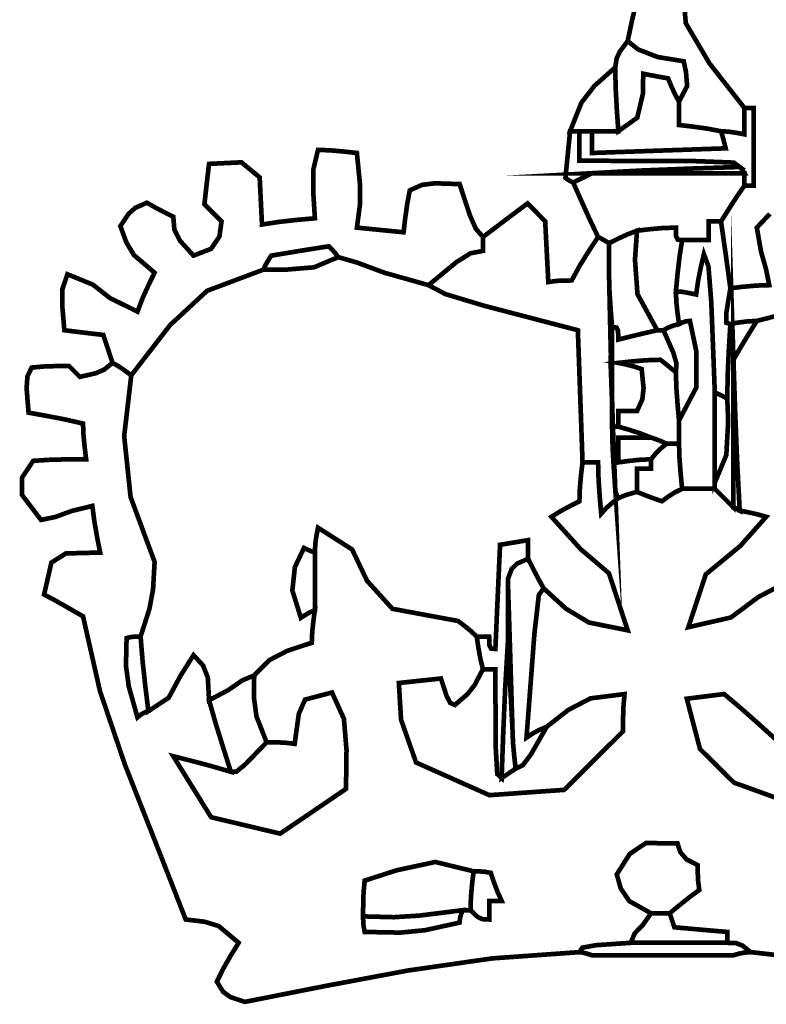
# Model space of a CAD drawing. Extents: x -465 to 6, y 275 to 435.
# Drawn here: x -425 to -425, y 299 to 299 of the extents above; entities that cross this region are included whole.
import ezdxf

# ---------------------------------------------------------------- set-up
doc = ezdxf.new("R2010")
doc.units = 0
doc.header["$MEASUREMENT"] = 0
doc.layers.add('OUTLINE', color=7, linetype='Continuous')

msp = doc.modelspace()

# ---------------------------------------------------------------- linework, layer by layer
at = {"layer": 'OUTLINE', "linetype": 'Continuous', "const_width": 0.0003213016996247006}
for points in [[(-424.559075713059, 298.7462263352982), (-424.5588218847163, 298.7433821726531), (-424.5571875300709, 298.7406095531865), (-424.5547916903974, 298.7375511894082), (-424.5547916903974, 298.7369839848079), (-424.5547916903974, 298.7363691204554), (-424.5547916903974, 298.7357304797771), (-424.5553271932301, 298.7358336176226), (-424.5558626960628, 298.7359129791424), (-424.5563981988955, 298.7359446809102), (-424.5573621039944, 298.7361271802755), (-424.5583260090933, 298.7362620198888), (-424.5592899141922, 298.7363730831763), (-424.5592899141922, 298.736908586009), (-424.5592899141922, 298.7374440888417), (-424.5592899141922, 298.7379795916744), (-424.5587306350337, 298.7390585227818), (-424.5588139592744, 298.7400422414855), (-424.5589686124925, 298.7407642064045), (-424.5607536576351, 298.7410538063365), (-424.5621101934109, 298.7415813837272), (-424.562824232888, 298.7421565137695), (-424.5625267075142, 298.7435686347394), (-424.5622291821403, 298.7448142143283)], [(-424.5468820993572, 298.7246793078185), (-424.553934885865, 298.7228784117921), (-424.5545735265433, 298.7228467100244), (-424.5551883908959, 298.7227673485046), (-424.5557555954963, 298.722664210659), (-424.5560412327072, 298.7227554603417), (-424.5560412327072, 298.7233941010199), (-424.5557555954963, 298.7251275236895), (-424.554894828243, 298.725230661535), (-424.5540102846639, 298.7253100230548), (-424.5530780813327, 298.7253417248226), (-424.5533002079077, 298.7264404695347), (-424.5536413232122, 298.7276344266505), (-424.553934885865, 298.7293044457846), (-424.5530384541231, 298.7302524999996)], [(-424.5488994456285, 298.6787865008542), (-424.5543632881312, 298.6793955817762), (-424.5549225672897, 298.6798477603681), (-424.555339081393, 298.6800144088497), (-424.5559697966294, 298.6800381851755), (-424.5559697966294, 298.6803277851074), (-424.5559697966294, 298.6805697252872), (-424.5559697966294, 298.6807878891412), (-424.5572233016601, 298.6808949897078), (-424.5584291469389, 298.6810020902743), (-424.5596112158918, 298.6811091908409), (-424.5597183164583, 298.6814304925405), (-424.5598254170249, 298.6817517942401), (-424.5599325175914, 298.6820730959398), (-424.5592859514712, 298.6826085987724), (-424.5586156090252, 298.6831441016051), (-424.5578976068271, 298.6836796044379), (-424.557973005626, 298.6842905060694), (-424.5580007446727, 298.6848537479489), (-424.5580047073936, 298.6853932135025), (-424.5587702622433, 298.6857819885591), (-424.5592026272304, 298.6862896452445), (-424.5593970147587, 298.6868926214341), (-424.5615746905781, 298.686908472318), (-424.5626814678328, 298.6861627310731), (-424.5635739368538, 298.6847506101033), (-424.5632962250847, 298.6837708541206), (-424.5627092068796, 298.6829100868673), (-424.5612177243899, 298.6820730959398), (-424.5617690781065, 298.6812837647643), (-424.5623443152493, 298.6806847512956), (-424.5626100317549, 298.6800381851755), (-424.5650257921338, 298.6798715366939), (-424.5659420374806, 298.6797049953129), (-424.5661443504508, 298.6793955817762), (-424.5721520496304, 298.678965465901), (-424.5779789630536, 298.6781237625485), (-424.5836452256271, 298.6770611107273), (-424.5891709722573, 298.6759683636469), (-424.5901705418448, 298.6763055162303), (-424.5906703801888, 298.6766665522401), (-424.591098782455, 298.6773606710119), (-424.5906386784211, 298.6782928743431), (-424.5901309146352, 298.6791774179222), (-424.5895993745234, 298.6800381851755), (-424.5909718682836, 298.6811925150816), (-424.5919397361035, 298.6814900404555), (-424.5932407937858, 298.6816446936735), (-424.5953694175458, 298.6870917213873), (-424.5974177158809, 298.6922878124736), (-424.5991447125164, 298.6973834432285), (-424.6003094311775, 298.7025293041492), (-424.6012416345087, 298.7030608442609), (-424.6021261780878, 298.7035686080469), (-424.6029869453411, 298.7040287120807), (-424.602487106997, 298.7062302713266), (-424.6014875374095, 298.7068608794624), (-424.5991313249456, 298.7069204273774), (-424.5993415633577, 298.7079914330428), (-424.599528025444, 298.7090624387082), (-424.5996668277783, 298.7101334443736), (-424.6010829114691, 298.7097883663482), (-424.6022134650495, 298.7093718522449), (-424.6032011464742, 298.7091695392747), (-424.6045061668775, 298.7108910737813), (-424.6045022041565, 298.7120889936181), (-424.6037366493069, 298.7132393608034), (-424.602554580354, 298.7133147596022), (-424.6013487350752, 298.7133424986489), (-424.6000952300445, 298.7133464613699), (-424.6001983678901, 298.7141993031813), (-424.6002777294099, 298.7150283686668), (-424.6003094311775, 298.7158097744003), (-424.6015906752551, 298.7160993743323), (-424.6028481430068, 298.7163413145121), (-424.6040579510065, 298.7165594783661), (-424.6041927906198, 298.7182453483841), (-424.6041373125263, 298.7190505304433), (-424.6038437498734, 298.7196653947958), (-424.6029869453411, 298.7197407935947), (-424.6021301408088, 298.7197685326414), (-424.6012733362764, 298.7197724953623), (-424.6010551724224, 298.7195543315083), (-424.6008132322426, 298.7193123913285), (-424.6005236323106, 298.7190227913966), (-424.5994407384823, 298.7192726570183), (-424.5988575758975, 298.7195226297406), (-424.5982745204133, 298.7199866964954), (-424.5978461181471, 298.7197407935947), (-424.5974177158809, 298.7194472309418), (-424.5969893136148, 298.7191298919631), (-424.597477263796, 298.7149410817051), (-424.5970368662663, 298.7107522714471), (-424.5953828051166, 298.7062778239782), (-424.5954899056832, 298.7043737901062), (-424.5957397713049, 298.7030410306561), (-424.5963467102155, 298.7011369967842), (-424.5966680119151, 298.7011330340632), (-424.5969893136148, 298.7011052950164), (-424.5973106153144, 298.7010298962176), (-424.597354205245, 298.6991139741828), (-424.5971599248173, 298.6976978904919), (-424.5965609113486, 298.695567767324), (-424.5963427474945, 298.6957502666893), (-424.5961008073147, 298.6958851063026), (-424.5958112073828, 298.6959961695902), (-424.5944109745759, 298.6969244102004), (-424.593605685416, 298.6984238181319), (-424.5927052909531, 298.6998517899856), (-424.59204683667, 298.6991417132294), (-424.5917215722494, 298.6983127548444), (-424.5916342852877, 298.6967458735559), (-424.5911741812538, 298.6951354023369), (-424.5906664174678, 298.693501154792), (-424.5901348773561, 298.691819247495), (-424.5914954829535, 298.6922159479935), (-424.5928084287987, 298.6925649887398), (-424.5940975983182, 298.6928902531604), (-424.5914915202325, 298.6886895547395), (-424.5867433237154, 298.6875590011591), (-424.582209435432, 298.6906411412631), (-424.5821737709434, 298.6933146927057), (-424.5823522004872, 298.6954646294784), (-424.5831733405309, 298.6972813763887), (-424.5850297146508, 298.6967934262075), (-424.5854581169169, 298.6958057447828), (-424.5857437541279, 298.6937470576928), (-424.5863863575271, 298.6938224564916), (-424.5870289609264, 298.6938501955383), (-424.5876715643257, 298.6938541582593), (-424.5883697529189, 298.6956192826965), (-424.5885442197418, 298.6969085593165), (-424.588528368858, 298.6984594826206), (-424.5874771767974, 298.6995186001232), (-424.5862594433558, 298.7001493153595), (-424.5845656478959, 298.700708594518), (-424.5845339461283, 298.7014582984838), (-424.5844545846085, 298.7022080024495), (-424.5843514467629, 298.7029577064154), (-424.5843514467629, 298.7043183120127), (-424.5843514467629, 298.7056312578579), (-424.5843514467629, 298.7069204273774), (-424.5843197449952, 298.7075313290089), (-424.5842403834753, 298.7080945708884), (-424.5841372456298, 298.708634036442), (-424.581787673401, 298.7071329149014), (-424.5807635777837, 298.7049792296089), (-424.5790164462417, 298.7030463856844), (-424.574498194641, 298.7022080024495), (-424.5740697923749, 298.701882738029), (-424.5736413901087, 298.7015336972826), (-424.5732129878426, 298.7011369967842), (-424.573101924555, 298.7003872928183), (-424.5729670849418, 298.6996375888526), (-424.5727845855764, 298.6988878848867), (-424.5733557528977, 298.6977970656166), (-424.5738555912418, 298.6971584249383), (-424.5747123957741, 298.6964245718563), (-424.5750336974738, 298.6965633741905), (-424.5752835630955, 298.6970354734879), (-424.575676300873, 298.6982452814875), (-424.5785719788906, 298.6979358679508), (-424.5784212883934, 298.6954131141059), (-424.5773899099377, 298.6924618508943), (-424.5723403324263, 298.6902087762759), (-424.5671955425114, 298.6905736679062), (-424.5631455345876, 298.6946038622251), (-424.5631415718667, 298.6954606667574), (-424.5631138328199, 298.6963174712898), (-424.5630384340211, 298.6971742758221), (-424.5653787956011, 298.6968767504483), (-424.5669099053005, 298.6960794938309), (-424.5683934623482, 298.6949251639247), (-424.5688972634132, 298.6947070000707), (-424.5693534047261, 298.6944650598908), (-424.5697857697132, 298.694175459959), (-424.5692423414386, 298.7013393097543), (-424.5689368906228, 298.704004935755), (-424.5686076634813, 298.704457114347), (-424.5670844792239, 298.7030648069819), (-424.5654898588887, 298.702100901883), (-424.562824232888, 298.7015653990503), (-424.5641134024075, 298.7054964182446), (-424.566068951652, 298.7071663302781), (-424.5680721606486, 298.7093837404078), (-424.5674295572493, 298.7097804409063), (-424.5667869538501, 298.7101294816526), (-424.5661443504508, 298.7104547460733), (-424.5661126486831, 298.7113869494044), (-424.5660332871633, 298.7122714929835), (-424.5659301493177, 298.7131322602368), (-424.5656048848971, 298.7131322602368), (-424.5652558441508, 298.7131322602368), (-424.5648591436523, 298.7131322602368), (-424.5648274418846, 298.7119541540048), (-424.5647480803648, 298.7107760477729), (-424.5646449425192, 298.7095979415409), (-424.5642919390519, 298.7099946420394), (-424.5638912758325, 298.7103436827857), (-424.5634668362873, 298.7106689472063), (-424.5630384340211, 298.7108514465717), (-424.5626100317549, 298.710986286185), (-424.5621816294887, 298.7110973494725), (-424.5616421639351, 298.7108831483394), (-424.5610789220556, 298.7106689472063), (-424.5604680204241, 298.7104547460733), (-424.560035655437, 298.7107720850519), (-424.559579514124, 298.7110656477048), (-424.559075713059, 298.7113115506056), (-424.5583260090933, 298.7113115506056), (-424.5575763051274, 298.7113115506056), (-424.5568266011617, 298.7113115506056), (-424.5563981988955, 298.7108831483394), (-424.5559697966294, 298.7104547460733), (-424.5555413943632, 298.7100263438071), (-424.5554303310757, 298.7099946420394), (-424.5552954914624, 298.7099152805196), (-424.555112992097, 298.709812142674), (-424.5545457874966, 298.7097010793865), (-424.5539309231441, 298.7095662397732), (-424.5532922824658, 298.7093837404078), (-424.5550614767245, 298.7073884568532), (-424.5574493909561, 298.7054170567249), (-424.5586473107929, 298.7017796001834), (-424.5557159682866, 298.7024499426294), (-424.5538317480195, 298.7038581008783), (-424.5514715728346, 298.7050997177462)], [(-424.5526496790666, 298.6940683593924), (-424.5538277852985, 298.6951354023369), (-424.5550058915305, 298.6961786689556), (-424.5561839977624, 298.6971742758221), (-424.5570408022948, 298.6970671752555), (-424.5578976068271, 298.696960074689), (-424.5587544113594, 298.6968529741225), (-424.5578439494433, 298.6933864500852), (-424.5555095854949, 298.6910739346525), (-424.5523471199661, 298.6899286011939)]]:
    msp.add_lwpolyline(points, dxfattribs=at)
at = {"layer": 'OUTLINE', "color": 254, "linetype": 'Continuous', "const_width": 0.0003213016996247006}
for points in [[(-424.5634668362873, 298.7359446809102), (-424.5635699741329, 298.7374401261208), (-424.5636493356527, 298.7389117950056), (-424.5636810374203, 298.7403358041383), (-424.5635778995747, 298.7409744448166), (-424.5633557729997, 298.7414464370134), (-424.562824232888, 298.7421565137695), (-424.5621101934109, 298.7415813837272), (-424.5607536576351, 298.7410538063365), (-424.5589686124925, 298.7407642064045), (-424.5588139592744, 298.7400422414855), (-424.5587306350337, 298.7390585227818), (-424.5592899141922, 298.7379795916744), (-424.559579514124, 298.7385150945071), (-424.5598214543039, 298.7390505973399), (-424.5600396181579, 298.7395861001726), (-424.5606505197895, 298.7396932007391), (-424.5612137616689, 298.7398003013056), (-424.5617532272226, 298.7399074018722), (-424.5617690781065, 298.7385467962748), (-424.5621657786049, 298.7368768842413)], [(-424.570535473679, 298.6920334486281), (-424.5706386115246, 298.6929656519593), (-424.5707179730444, 298.6938501955383), (-424.5707496748121, 298.6947109627916), (-424.5708567753786, 298.6982135797198), (-424.5709638759452, 298.7016685368959), (-424.5710709765117, 298.7050997177462), (-424.5708052600061, 298.705793836518), (-424.5704442239963, 298.7061548725277), (-424.5696786691467, 298.7064920251112), (-424.5693534047261, 298.705845458991), (-424.5690043639797, 298.705175116545), (-424.5686076634813, 298.704457114347), (-424.5689368906228, 298.704004935755), (-424.5692423414386, 298.7013393097543), (-424.5697857697132, 298.694175459959), (-424.5693534047261, 298.6944650598908), (-424.5688972634132, 298.6947070000707), (-424.5683934623482, 298.6949251639247), (-424.5694723934555, 298.6930330182157), (-424.570027709893, 298.6922833142498)], [(-424.5963467102155, 298.7011369967842), (-424.5962079078813, 298.6994233877195), (-424.5960214457949, 298.6977097786548), (-424.5958112073828, 298.6959961695902), (-424.5961008073147, 298.6958851063026), (-424.5963427474945, 298.6957502666893), (-424.5965609113486, 298.695567767324), (-424.5971599248173, 298.6976978904919), (-424.597354205245, 298.6991139741828), (-424.5973106153144, 298.7010298962176), (-424.5969893136148, 298.7011052950164), (-424.5966680119151, 298.7011330340632)], [(-424.5736413901087, 298.6822872970728), (-424.573609688341, 298.683219500404), (-424.5735303268212, 298.6841040439831), (-424.5734271889756, 298.6849648112363), (-424.5730741855083, 298.6849608485154), (-424.5726735222889, 298.6849331094687), (-424.5722490827437, 298.6848577106698), (-424.5720309188896, 298.6842151072706), (-424.5717889787098, 298.6835725038713), (-424.5714993787779, 298.6829299004721), (-424.5718167177565, 298.6829299004721), (-424.5721102804094, 298.6829299004721), (-424.5723561833102, 298.6829299004721), (-424.5723561833102, 298.6825014982059), (-424.5723561833102, 298.6820730959398), (-424.5723561833102, 298.6816446936735), (-424.5728321382279, 298.6816684699994), (-424.573165435191, 298.6818351184809)], [(-424.5626100317549, 298.6800381851755), (-424.5623443152493, 298.6806847512956), (-424.5617690781065, 298.6812837647643), (-424.5612177243899, 298.6820730959398), (-424.5607893221237, 298.6820730959398), (-424.5603609198575, 298.6820730959398), (-424.5599325175914, 298.6820730959398), (-424.5598254170249, 298.6817517942401), (-424.5597183164583, 298.6814304925405), (-424.5596112158918, 298.6811091908409), (-424.5584291469389, 298.6810020902743), (-424.5572233016601, 298.6808949897078), (-424.5559697966294, 298.6807878891412), (-424.5559697966294, 298.6805697252872), (-424.5559697966294, 298.6803277851074), (-424.5559697966294, 298.6800381851755), (-424.5582149458057, 298.6800381851755), (-424.5604363186564, 298.6800381851755)]]:
    msp.add_lwpolyline(points, close=True, dxfattribs=at)
at = {"layer": 'OUTLINE', "linetype": 'Continuous', "const_width": 0.0003213016996247006}
for points in [[(-424.5667869538501, 298.7359446809102), (-424.5660055481166, 298.7379160810385), (-424.5651050465531, 298.7390783363866), (-424.5636810374203, 298.7403358041383), (-424.5636493356527, 298.7389117950056), (-424.5635699741329, 298.7374401261208), (-424.5634668362873, 298.7359446809102), (-424.5641054769656, 298.7359446809102), (-424.564720341318, 298.7359446809102), (-424.5652875459185, 298.7359446809102), (-424.5656048848971, 298.7359446809102), (-424.56589844755, 298.7359446809102), (-424.5661443504508, 298.7359446809102), (-424.5663585515839, 298.7359446809102), (-424.566572752717, 298.7359446809102)], [(-424.5982745204133, 298.7199866964954), (-424.5984887215463, 298.7206292998947), (-424.5987029226794, 298.7212719032939), (-424.5989171238125, 298.7219145066932), (-424.5998493271437, 298.7220216072598), (-424.6007338707228, 298.7221287078263), (-424.6015946379761, 298.7222358083928), (-424.6017294775893, 298.7238066524023), (-424.6017453284732, 298.7250204231229), (-424.601380436843, 298.7260914287883), (-424.5996311632896, 298.7253773893112), (-424.5984530570577, 298.7244492558016), (-424.5965609113486, 298.7235210151913), (-424.5962079078813, 298.7244532185225), (-424.5958072446618, 298.7253377621016), (-424.5953828051166, 298.7261985293549), (-424.5968028515284, 298.7274123000755), (-424.5973185407563, 298.7282691046078), (-424.5977390175806, 298.7294115463511), (-424.5971718129802, 298.7302564627205), (-424.5966997136828, 298.7306729768238), (-424.5959183079494, 298.7310180548492), (-424.5953511033489, 298.7306967531496), (-424.5947362389965, 298.73037545145), (-424.5940975983182, 298.7300541497503), (-424.5940221995193, 298.7291696061713), (-424.5936374942843, 298.7284040513217), (-424.5927052909531, 298.7273766355868), (-424.5914915202325, 298.7278446650626), (-424.5909202458105, 298.728693544153), (-424.5907774807554, 298.7297328480507), (-424.5912019203006, 298.7301572875959), (-424.59160258352, 298.7305579508154), (-424.5919555869873, 298.7309109542827), (-424.5918484864208, 298.7318708966606), (-424.5917413858542, 298.7328070627128), (-424.5916342852877, 298.7336955690128), (-424.5894049869951, 298.7338026695793), (-424.5881514819643, 298.7327673284026), (-424.5879928660253, 298.7295186469177), (-424.5868107970724, 298.729701146283), (-424.5856049517936, 298.7298359858963), (-424.5843514467629, 298.7299470491838), (-424.5844625100503, 298.7317162434425), (-424.5844545846085, 298.7333186821191), (-424.5841372456298, 298.7346594741117), (-424.5832764783765, 298.734627772344), (-424.5823919347974, 298.7345484108241), (-424.5814597314662, 298.7344452729786), (-424.5812455303331, 298.7322557089962), (-424.5812455303331, 298.7309228424456), (-424.5814597314662, 298.7293044457846), (-424.5803887258008, 298.729197345218), (-424.5793177201354, 298.7290902446515), (-424.57824671447, 298.728983144085), (-424.5781356511825, 298.7299470491838), (-424.5780008115692, 298.7309109542827), (-424.5778183122038, 298.7318748593816), (-424.5769773585553, 298.7322476764537), (-424.5760888522553, 298.7323588468417), (-424.5743910940745, 298.7323032616478), (-424.5736889427603, 298.7301691757588), (-424.5732725357576, 298.7292250842648), (-424.5727845855764, 298.7286618423853), (-424.5727845855764, 298.7283405406857), (-424.5727845855764, 298.7280192389861), (-424.5727845855764, 298.7276979372865), (-424.5736374273877, 298.7275393213474), (-424.5746092579286, 298.7269284197158), (-424.5765331054053, 298.7253417248226), (-424.5795715484781, 298.7261985293549), (-424.581491433234, 298.726912568832), (-424.5827449382647, 298.7272695350203), (-424.5829591393978, 298.7275591349522), (-424.5831733405309, 298.727801075132), (-424.583387541664, 298.7280192389861), (-424.5847481472613, 298.727805037853), (-424.5860610931065, 298.7275908367199), (-424.587350262626, 298.7273766355868), (-424.5875605010381, 298.7270553338872), (-424.5877469631245, 298.7267340321876), (-424.5878857654587, 298.7264127304879), (-424.591769124901, 298.724952949766), (-424.5943197248931, 298.7225888118601), (-424.5969893136148, 298.7191298919631), (-424.5974177158809, 298.7194472309418), (-424.5978461181471, 298.7197407935947)], [(-424.5641094396865, 298.7282334401191), (-424.5643990396184, 298.7284159394845), (-424.5646409797982, 298.7285507790978), (-424.5648591436523, 298.7286618423853), (-424.5654700452839, 298.7299430864629), (-424.5660332871633, 298.7312005542146), (-424.566572752717, 298.7324103622143), (-424.5661443504508, 298.7326245633474), (-424.5657159481846, 298.7328387644804), (-424.5652875459185, 298.7330529656135), (-424.5618286260215, 298.7330529656135), (-424.5583220463723, 298.7330529656135), (-424.5547916903974, 298.7330529656135), (-424.5547916903974, 298.7328070627128), (-424.5547916903974, 298.7325135000598), (-424.5547916903974, 298.7321961610812), (-424.5553271932301, 298.7314147553477), (-424.5558626960628, 298.7305856898621), (-424.5563981988955, 298.7297328480507), (-424.5567155378742, 298.7297328480507), (-424.5570091005271, 298.7297328480507), (-424.5572550034278, 298.7297328480507), (-424.5572550034278, 298.7293044457846), (-424.5572550034278, 298.7288760435184), (-424.5572550034278, 298.7284476412523), (-424.5578936441061, 298.7284476412523), (-424.5585085084587, 298.7284476412523), (-424.559075713059, 298.7284476412523), (-424.5593772011539, 298.72847934302), (-424.5594882644414, 298.728701469595), (-424.5595041153252, 298.7293044457846), (-424.5604363186564, 298.7292727440168), (-424.5613208622354, 298.7291933824971), (-424.5621816294887, 298.7290902446515), (-424.562824232888, 298.7288443417507), (-424.5634668362873, 298.7285507790978)]]:
    msp.add_lwpolyline(points, close=True, dxfattribs=at)
at = {"layer": 'OUTLINE', "color": 7, "linetype": 'Continuous', "const_width": 0.0003213016996247006}
for points in [[(-424.5652875459185, 298.7359446809102), (-424.564720341318, 298.7359446809102), (-424.5641054769656, 298.7359446809102), (-424.5634668362873, 298.7359446809102), (-424.5621657786049, 298.7368768842413), (-424.5617690781065, 298.7385467962748), (-424.5617532272226, 298.7399074018722), (-424.5612137616689, 298.7398003013056), (-424.5606505197895, 298.7396932007391), (-424.5600396181579, 298.7395861001726), (-424.5598214543039, 298.7390505973399), (-424.559579514124, 298.7385150945071), (-424.5592899141922, 298.7379795916744), (-424.5592899141922, 298.7374440888417), (-424.5592899141922, 298.736908586009), (-424.5592899141922, 298.7363730831763), (-424.5583260090933, 298.7362620198888), (-424.5573621039944, 298.7361271802755), (-424.5563981988955, 298.7359446809102), (-424.556291098329, 298.7355916774428), (-424.5561839977624, 298.7351910142234), (-424.5560768971959, 298.7347665746782), (-424.5591788509046, 298.7346594741117), (-424.5622570282876, 298.7345523735451), (-424.5652875459185, 298.7344452729786), (-424.5652875459185, 298.7349768130903), (-424.5652875459185, 298.7354845768763)], [(-424.5555413943632, 298.7100263438071), (-424.5555413943632, 298.7134495992154), (-424.5555413943632, 298.7168490782981), (-424.5555413943632, 298.7202008976286), (-424.5554303310757, 298.7167697167782), (-424.5552954914624, 298.7133147596022), (-424.555112992097, 298.709812142674), (-424.5552954914624, 298.7099152805196), (-424.5554303310757, 298.7099946420394)], [(-424.5607893221237, 298.7222358083928), (-424.5621499277211, 298.72472686047), (-424.562320431823, 298.7270989238178), (-424.5621816294887, 298.7290902446515), (-424.5613208622354, 298.7291933824971), (-424.5604363186564, 298.7292727440168), (-424.5595041153252, 298.7293044457846), (-424.5594882644414, 298.728701469595), (-424.5593772011539, 298.72847934302), (-424.559075713059, 298.7284476412523), (-424.5592582124244, 298.7272695350203), (-424.5593930520377, 298.7260914287883), (-424.5595041153252, 298.7249133225564), (-424.5594724135575, 298.7241636185906), (-424.5593930520377, 298.7234139146248), (-424.5592899141922, 298.722664210659), (-424.5596866146906, 298.7225531473715), (-424.560035655437, 298.7224183077582), (-424.5603609198575, 298.7222358083928), (-424.5605434192229, 298.7222358083928), (-424.5606782588362, 298.7222358083928)], [(-424.5958112073828, 298.6959961695902), (-424.5960214457949, 298.6977097786548), (-424.5962079078813, 298.6994233877195), (-424.5963467102155, 298.7011369967842), (-424.5957397713049, 298.7030410306561), (-424.5954899056832, 298.7043737901062), (-424.5953828051166, 298.7062778239782), (-424.5970368662663, 298.7107522714471), (-424.597477263796, 298.7149410817051), (-424.5969893136148, 298.7191298919631), (-424.5943197248931, 298.7225888118601), (-424.591769124901, 298.724952949766), (-424.5878857654587, 298.7264127304879), (-424.5865053462566, 298.7263968796041), (-424.5844109946779, 298.726571346427), (-424.5827449382647, 298.7272695350203), (-424.581491433234, 298.726912568832), (-424.5795715484781, 298.7261985293549), (-424.5765331054053, 298.7253417248226), (-424.5753668873363, 298.72472686047), (-424.5727012613356, 298.7239216784108), (-424.5662514510174, 298.7222358083928), (-424.5661443504508, 298.7192330298087), (-424.5660372498842, 298.7162064748988), (-424.5659301493177, 298.7131322602368), (-424.5660332871633, 298.7122714929835), (-424.5661126486831, 298.7113869494044), (-424.5661443504508, 298.7104547460733), (-424.5667869538501, 298.7101294816526), (-424.5674295572493, 298.7097804409063), (-424.5680721606486, 298.7093837404078), (-424.566068951652, 298.7071663302781), (-424.5641134024075, 298.7054964182446), (-424.562824232888, 298.7015653990503), (-424.5654898588887, 298.702100901883), (-424.5670844792239, 298.7030648069819), (-424.5686076634813, 298.704457114347), (-424.5690043639797, 298.705175116545), (-424.5693534047261, 298.705845458991), (-424.5696786691467, 298.7064920251112), (-424.5696786691467, 298.7069204273774), (-424.5696786691467, 298.7073488296435), (-424.5696786691467, 298.7077772319097), (-424.5703212725459, 298.7076701313432), (-424.5709638759452, 298.7075630307767), (-424.5716064793444, 298.7074559302101), (-424.571713579911, 298.7050957550252), (-424.5718206804775, 298.7027118035146), (-424.5719277810441, 298.7002801922518), (-424.5722292691389, 298.7003118940195), (-424.5723403324263, 298.7005340205945), (-424.5723561833102, 298.7011369967842), (-424.5726735222889, 298.7011369967842), (-424.5729670849418, 298.7011369967842), (-424.5732129878426, 298.7011369967842), (-424.5736413901087, 298.7015336972826), (-424.5740697923749, 298.701882738029), (-424.574498194641, 298.7022080024495), (-424.5790164462417, 298.7030463856844), (-424.5807635777837, 298.7049792296089), (-424.581787673401, 298.7071329149014), (-424.5841372456298, 298.708634036442), (-424.5842403834753, 298.7080945708884), (-424.5843197449952, 298.7075313290089), (-424.5843514467629, 298.7069204273774), (-424.5846410466948, 298.7070275279439), (-424.5848829868746, 298.7071346285105), (-424.5851011507286, 298.707241729077), (-424.585727903244, 298.7059208577899), (-424.5859023700669, 298.7043143492917), (-424.5853153518617, 298.7024222035826), (-424.5849940501621, 298.7026324419948), (-424.5846727484625, 298.7028189040811), (-424.5843514467629, 298.7029577064154), (-424.5844545846085, 298.7022080024495), (-424.5845339461283, 298.7014582984838), (-424.5845656478959, 298.700708594518), (-424.5862594433558, 298.7001493153595), (-424.5874771767974, 298.6995186001232), (-424.588528368858, 298.6984594826206), (-424.5893574343436, 298.6981104418742), (-424.5903054885586, 298.6974519875911), (-424.5916342852877, 298.6967458735559), (-424.5917215722494, 298.6983127548444), (-424.59204683667, 298.6991417132294), (-424.5927052909531, 298.6998517899856), (-424.593605685416, 298.6984238181319), (-424.5944109745759, 298.6969244102004)], [(-424.5601467187245, 298.7144174670353), (-424.5605434192229, 298.7145999664007), (-424.5608924599693, 298.714734806014), (-424.5612177243899, 298.7148458693015), (-424.5619674283557, 298.7151354692334), (-424.5627171323215, 298.7153774094132), (-424.5634668362873, 298.7155955732673), (-424.5634668362873, 298.7159922737657), (-424.5634668362873, 298.7163413145121), (-424.5634668362873, 298.7166665789326), (-424.5630384340211, 298.7166665789326), (-424.5626100317549, 298.7166665789326), (-424.5621816294887, 298.7166665789326), (-424.5618127751376, 298.7174877189764), (-424.5617294508968, 298.7182374229421), (-424.5618603277891, 298.7195582942293), (-424.5623958306218, 298.7197407935947), (-424.5629313334546, 298.7198756332079), (-424.5634668362873, 298.7199866964954), (-424.5625029311884, 298.720089834341), (-424.5615390260895, 298.7201691958609), (-424.5605751209906, 298.7202008976286), (-424.5602498565701, 298.7199549947277), (-424.5599008158237, 298.7196614320749), (-424.5595041153252, 298.7193440930962), (-424.5594724135575, 298.7182691247098), (-424.5593930520377, 298.7171703799977), (-424.5592899141922, 298.7160239755334), (-424.5592899141922, 298.7154884727007), (-424.5592899141922, 298.714952969868), (-424.5592899141922, 298.7144174670353), (-424.5596072531708, 298.7144174670353), (-424.5599008158237, 298.7144174670353)], [(-424.5727845855764, 298.6988878848867), (-424.5725386826756, 298.6988878848867), (-424.5722451200227, 298.6988878848867), (-424.5719277810441, 298.6988878848867), (-424.5719119301602, 298.6936122180795), (-424.5718008668727, 298.6916685569979), (-424.5714993787779, 298.6913908452289), (-424.5711780770782, 298.6916050463619), (-424.5708567753786, 298.691819247495), (-424.570535473679, 298.6920334486281), (-424.570027709893, 298.6922833142498), (-424.5694723934555, 298.6930330182157), (-424.5683934623482, 298.6949251639247), (-424.5669099053005, 298.6960794938309), (-424.5653787956011, 298.6968767504483), (-424.5630384340211, 298.6971742758221), (-424.5631138328199, 298.6963174712898), (-424.5631415718667, 298.6954606667574), (-424.5631455345876, 298.6946038622251), (-424.5671955425114, 298.6905736679062), (-424.5723403324263, 298.6902087762759), (-424.5773899099377, 298.6924618508943), (-424.5784212883934, 298.6954131141059), (-424.5785719788906, 298.6979358679508), (-424.575676300873, 298.6982452814875), (-424.5752835630955, 298.6970354734879), (-424.5750336974738, 298.6965633741905), (-424.5747123957741, 298.6964245718563), (-424.5738555912418, 298.6971584249383), (-424.5733557528977, 298.6977970656166)], [(-424.5901348773561, 298.691819247495), (-424.5897579904624, 298.691823210216), (-424.5891194568847, 298.6923507876068), (-424.5876715643257, 298.6938541582593), (-424.5870289609264, 298.6938501955383), (-424.5863863575271, 298.6938224564916), (-424.5857437541279, 298.6937470576928), (-424.5854581169169, 298.6958057447828), (-424.5850297146508, 298.6967934262075), (-424.5831733405309, 298.6972813763887), (-424.5823522004872, 298.6954646294784), (-424.5821737709434, 298.6933146927057), (-424.582209435432, 298.6906411412631), (-424.5867433237154, 298.6875590011591), (-424.5914915202325, 298.6886895547395), (-424.5940975983182, 298.6928902531604), (-424.5928084287987, 298.6925649887398), (-424.5914954829535, 298.6922159479935)], [(-424.5612177243899, 298.6820730959398), (-424.5627092068796, 298.6829100868673), (-424.5632962250847, 298.6837708541206), (-424.5635739368538, 298.6847506101033), (-424.5626814678328, 298.6861627310731), (-424.5615746905781, 298.686908472318), (-424.5593970147587, 298.6868926214341), (-424.5592026272304, 298.6862896452445), (-424.5587702622433, 298.6857819885591), (-424.5580047073936, 298.6853932135025), (-424.5580007446727, 298.6848537479489), (-424.557973005626, 298.6842905060694), (-424.5578976068271, 298.6836796044379), (-424.5586156090252, 298.6831441016051), (-424.5592859514712, 298.6826085987724), (-424.5599325175914, 298.6820730959398), (-424.5603609198575, 298.6820730959398), (-424.5607893221237, 298.6820730959398)], [(-424.5810313292001, 298.6818588948066), (-424.5810273664791, 298.682711736618), (-424.5809996274324, 298.6835408021036), (-424.5809242286335, 298.6843222078371), (-424.5787187066667, 298.6850362473143), (-424.5760611132086, 298.6856074146356), (-424.5734271889756, 298.6849648112363), (-424.5735303268212, 298.6841040439831), (-424.573609688341, 298.683219500404), (-424.5736413901087, 298.6822872970728), (-424.5738516285209, 298.6822872970728), (-424.5740380906072, 298.6822872970728), (-424.5741768929414, 298.6822872970728), (-424.5771440070369, 298.6819144800007), (-424.5789210196369, 298.6818033096126)]]:
    msp.add_lwpolyline(points, close=True, dxfattribs=at)
at = {"layer": 'OUTLINE', "color": 250, "linetype": 'Continuous', "const_width": 0.0003213016996247006}
for points in [[(-424.5547916903974, 298.7321961610812), (-424.5547916903974, 298.7325135000598), (-424.5547916903974, 298.7328070627128), (-424.5547916903974, 298.7330529656135), (-424.5548987909639, 298.7332354649789), (-424.5550058915305, 298.7333703045922), (-424.555112992097, 298.7334813678797), (-424.5555215807584, 298.7337828559745), (-424.5583815942873, 298.733893919262), (-424.5661443504508, 298.7339097701458), (-424.5661443504508, 298.734627772344), (-424.5661443504508, 298.7352981147899), (-424.5661443504508, 298.7359446809102), (-424.56589844755, 298.7359446809102), (-424.5656048848971, 298.7359446809102), (-424.5652875459185, 298.7359446809102), (-424.5652875459185, 298.7354845768763), (-424.5652875459185, 298.7349768130903), (-424.5652875459185, 298.7344452729786), (-424.5622570282876, 298.7345523735451), (-424.5591788509046, 298.7346594741117), (-424.5560768971959, 298.7347665746782), (-424.5561839977624, 298.7351910142234), (-424.556291098329, 298.7355916774428), (-424.5563981988955, 298.7359446809102), (-424.5558626960628, 298.7359129791424), (-424.5553271932301, 298.7358336176226), (-424.5547916903974, 298.7357304797771), (-424.5547916903974, 298.7363691204554), (-424.5547916903974, 298.7369839848079), (-424.5547916903974, 298.7375511894082), (-424.5545774892643, 298.7375511894082), (-424.5543632881312, 298.7375511894082), (-424.5541490869982, 298.7375511894082), (-424.5541490869982, 298.7358058785759), (-424.5541490869982, 298.7340129079914), (-424.5541490869982, 298.7321961610812), (-424.5543632881312, 298.7321961610812), (-424.5545774892643, 298.7321961610812)], [(-424.5878857654587, 298.7264127304879), (-424.5877469631245, 298.7267340321876), (-424.5875605010381, 298.7270553338872), (-424.587350262626, 298.7273766355868), (-424.5860610931065, 298.7275908367199), (-424.5847481472613, 298.727805037853), (-424.583387541664, 298.7280192389861), (-424.5831733405309, 298.727801075132), (-424.5829591393978, 298.7275591349522), (-424.5827449382647, 298.7272695350203), (-424.5844109946779, 298.726571346427), (-424.5865053462566, 298.7263968796041)], [(-424.5568266011617, 298.7113115506056), (-424.5568266011617, 298.711494049971), (-424.5568266011617, 298.7116288895842), (-424.5568266011617, 298.7117399528718), (-424.5560333072653, 298.7136439867437), (-424.5559062859934, 298.7159764228819), (-424.5559697966294, 298.717523383465), (-424.5559380948616, 298.7192369925297), (-424.5558587333418, 298.7209506015943), (-424.5557555954963, 298.722664210659), (-424.5551883908959, 298.7227673485046), (-424.5545735265433, 298.7228467100244), (-424.553934885865, 298.7228784117921), (-424.5544703886978, 298.7220176445388), (-424.5550058915305, 298.7211331009597), (-424.5555413943632, 298.7202008976286), (-424.5555413943632, 298.7168490782981), (-424.5555413943632, 298.7134495992154), (-424.5555413943632, 298.7100263438071), (-424.5559697966294, 298.7104547460733), (-424.5563981988955, 298.7108831483394)], [(-424.5638952385534, 298.7155955732673), (-424.5638952385534, 298.7179200839635), (-424.5638952385534, 298.7201969349076), (-424.5638952385534, 298.7224500095259), (-424.5635937504586, 298.7224183077582), (-424.5634826871711, 298.7221961811832), (-424.5634668362873, 298.7215932049936), (-424.562606069034, 298.7218074061267), (-424.5617215254549, 298.7220216072598), (-424.5607893221237, 298.7222358083928), (-424.5606782588362, 298.7222358083928), (-424.5605434192229, 298.7222358083928), (-424.5603609198575, 298.7222358083928), (-424.5596866146906, 298.7207007359726), (-424.5594644881156, 298.7199510320068), (-424.5595041153252, 298.7193440930962), (-424.5599008158237, 298.7196614320749), (-424.5602498565701, 298.7199549947277), (-424.5605751209906, 298.7202008976286), (-424.5615390260895, 298.7201691958609), (-424.5625029311884, 298.720089834341), (-424.5634668362873, 298.7199866964954), (-424.5629313334546, 298.7198756332079), (-424.5623958306218, 298.7197407935947), (-424.5618603277891, 298.7195582942293), (-424.5617294508968, 298.7182374229421), (-424.5618127751376, 298.7174877189764), (-424.5621816294887, 298.7166665789326), (-424.5626100317549, 298.7166665789326), (-424.5630384340211, 298.7166665789326), (-424.5634668362873, 298.7166665789326), (-424.5634668362873, 298.7163413145121), (-424.5634668362873, 298.7159922737657), (-424.5634668362873, 298.7155955732673), (-424.5636493356527, 298.7155955732673), (-424.5637841752659, 298.7155955732673)], [(-424.5634668362873, 298.7106689472063), (-424.5635699741329, 298.7108831483394), (-424.5636493356527, 298.7110973494725), (-424.5636810374203, 298.7113115506056), (-424.5637841752659, 298.7127792567695), (-424.5638635367857, 298.7141993031813), (-424.5638952385534, 298.7155955732673), (-424.5637841752659, 298.7155955732673), (-424.5636493356527, 298.7155955732673), (-424.5634668362873, 298.7155955732673), (-424.5627171323215, 298.7153774094132), (-424.5619674283557, 298.7151354692334), (-424.5612177243899, 298.7148458693015), (-424.5619674283557, 298.7148458693015), (-424.5627171323215, 298.7148458693015), (-424.5634668362873, 298.7148458693015), (-424.5634668362873, 298.7143064037478), (-424.5634668362873, 298.7137431618684), (-424.5634668362873, 298.7131322602368), (-424.5627171323215, 298.7132353980824), (-424.5619674283557, 298.7133147596022), (-424.5612177243899, 298.7133464613699), (-424.5612177243899, 298.7131322602368), (-424.5612177243899, 298.7129180591037), (-424.5612177243899, 298.7127038579706), (-424.5615390260895, 298.7127038579706), (-424.5618603277891, 298.7127038579706), (-424.5621816294887, 298.7127038579706), (-424.5621816294887, 298.7121683551379), (-424.5621816294887, 298.7116328523052), (-424.5621816294887, 298.7110973494725), (-424.5626100317549, 298.710986286185), (-424.5630384340211, 298.7108514465717)], [(-424.5621816294887, 298.7110973494725), (-424.5621816294887, 298.7116328523052), (-424.5621816294887, 298.7121683551379), (-424.5621816294887, 298.7127038579706), (-424.5618603277891, 298.7127038579706), (-424.5615390260895, 298.7127038579706), (-424.5612177243899, 298.7127038579706), (-424.5612177243899, 298.7129180591037), (-424.5612177243899, 298.7131322602368), (-424.5612177243899, 298.7133464613699), (-424.5608924599693, 298.7137431618684), (-424.5605434192229, 298.7140922026147), (-424.5601467187245, 298.7144174670353), (-424.5599008158237, 298.7144174670353), (-424.5596072531708, 298.7144174670353), (-424.5592899141922, 298.7144174670353), (-424.5592582124244, 298.7134218601688), (-424.5591788509046, 298.7123785935501), (-424.559075713059, 298.7113115506056), (-424.559579514124, 298.7110656477048), (-424.560035655437, 298.7107720850519), (-424.5604680204241, 298.7104547460733), (-424.5610789220556, 298.7106689472063), (-424.5616421639351, 298.7108831483394)], [(-424.5843514467629, 298.7069204273774), (-424.5843514467629, 298.7056312578579), (-424.5843514467629, 298.7043183120127), (-424.5843514467629, 298.7029577064154), (-424.5846727484625, 298.7028189040811), (-424.5849940501621, 298.7026324419948), (-424.5853153518617, 298.7024222035826), (-424.5859023700669, 298.7043143492917), (-424.585727903244, 298.7059208577899), (-424.5851011507286, 298.707241729077), (-424.5848829868746, 298.7071346285105), (-424.5846410466948, 298.7070275279439)], [(-424.5727845855764, 298.6988878848867), (-424.5729670849418, 298.6996375888526), (-424.573101924555, 298.7003872928183), (-424.5732129878426, 298.7011369967842), (-424.5729670849418, 298.7011369967842), (-424.5726735222889, 298.7011369967842), (-424.5723561833102, 298.7011369967842), (-424.5723403324263, 298.7005340205945), (-424.5722292691389, 298.7003118940195), (-424.5719277810441, 298.7002801922518), (-424.5718206804775, 298.7027118035146), (-424.571713579911, 298.7050957550252), (-424.5716064793444, 298.7074559302101), (-424.5709638759452, 298.7075630307767), (-424.5703212725459, 298.7076701313432), (-424.5696786691467, 298.7077772319097), (-424.5696786691467, 298.7073488296435), (-424.5696786691467, 298.7069204273774), (-424.5696786691467, 298.7064920251112), (-424.5704442239963, 298.7061548725277), (-424.5708052600061, 298.705793836518), (-424.5710709765117, 298.7050997177462), (-424.5710709765117, 298.7036757086134), (-424.5710709765117, 298.7022040397286), (-424.5710709765117, 298.700708594518), (-424.5712534758771, 298.6976026780883), (-424.5713883154904, 298.6944967616586), (-424.5714993787779, 298.6913908452289), (-424.5718008668727, 298.6916685569979), (-424.5719119301602, 298.6936122180795), (-424.5719277810441, 298.6988878848867), (-424.5722451200227, 298.6988878848867), (-424.5725386826756, 298.6988878848867)], [(-424.5714993787779, 298.6913908452289), (-424.5713883154904, 298.6944967616586), (-424.5712534758771, 298.6976026780883), (-424.5710709765117, 298.700708594518), (-424.5709638759452, 298.6987490825525), (-424.5708567753786, 298.696741910835), (-424.5707496748121, 298.6947109627916), (-424.5707179730444, 298.6938501955383), (-424.5706386115246, 298.6929656519593), (-424.570535473679, 298.6920334486281), (-424.5708567753786, 298.691819247495), (-424.5711780770782, 298.6916050463619)], [(-424.5901348773561, 298.691819247495), (-424.5906664174678, 298.693501154792), (-424.5911741812538, 298.6951354023369), (-424.5916342852877, 298.6967458735559), (-424.5903054885586, 298.6974519875911), (-424.5893574343436, 298.6981104418742), (-424.588528368858, 298.6984594826206), (-424.5885442197418, 298.6969085593165), (-424.5883697529189, 298.6956192826965), (-424.5876715643257, 298.6938541582593), (-424.5891194568847, 298.6923507876068), (-424.5897579904624, 298.691823210216)]]:
    msp.add_lwpolyline(points, close=True, dxfattribs=at)
at = {"layer": 'OUTLINE', "color": 251, "linetype": 'Continuous', "const_width": 0.0003213016996247006}
for points in [[(-424.5667869538501, 298.7359446809102), (-424.566572752717, 298.7359446809102), (-424.5663585515839, 298.7359446809102), (-424.5661443504508, 298.7359446809102), (-424.5661443504508, 298.7352981147899), (-424.5661443504508, 298.734627772344), (-424.5661443504508, 298.7339097701458), (-424.5583815942873, 298.733893919262), (-424.5555215807584, 298.7337828559745), (-424.555112992097, 298.7334813678797), (-424.5585362475054, 298.7333703045922), (-424.561935726588, 298.7332354649789), (-424.5652875459185, 298.7330529656135), (-424.5657159481846, 298.7328387644804), (-424.5661443504508, 298.7326245633474), (-424.566572752717, 298.7324103622143), (-424.5667829911291, 298.7325174627808), (-424.5669694532154, 298.7326245633474), (-424.5671082555497, 298.7327316639139), (-424.5670011549831, 298.7338026695793), (-424.5668940544166, 298.7348736752447)], [(-424.5638952385534, 298.7224500095259), (-424.563998376399, 298.7237312536034), (-424.5640777379188, 298.7249887213552), (-424.5641094396865, 298.7261985293549), (-424.5641094396865, 298.7269165315529), (-424.5641094396865, 298.7275868739989), (-424.5641094396865, 298.7282334401191), (-424.5634668362873, 298.7285507790978), (-424.562824232888, 298.7288443417507), (-424.5621816294887, 298.7290902446515), (-424.562320431823, 298.7270989238178), (-424.5621499277211, 298.72472686047), (-424.5607893221237, 298.7222358083928), (-424.5617215254549, 298.7220216072598), (-424.562606069034, 298.7218074061267), (-424.5634668362873, 298.7215932049936), (-424.5634826871711, 298.7221961811832), (-424.5635937504586, 298.7224183077582)], [(-424.559075713059, 298.7113115506056), (-424.5591788509046, 298.7123785935501), (-424.5592582124244, 298.7134218601688), (-424.5592899141922, 298.7144174670353), (-424.5592899141922, 298.714952969868), (-424.5592899141922, 298.7154884727007), (-424.5592899141922, 298.7160239755334), (-424.5580959570763, 298.7183008264775), (-424.5580919943554, 298.7207443259032), (-424.5585402102263, 298.7228784117921), (-424.5588298101583, 298.7228467100244), (-424.5590717503381, 298.7227673485046), (-424.5592899141922, 298.722664210659), (-424.5593930520377, 298.7234139146248), (-424.5594724135575, 298.7241636185906), (-424.5595041153252, 298.7249133225564), (-424.5590717503381, 298.7248816207887), (-424.5586156090252, 298.7248022592689), (-424.5581118079602, 298.7246991214233), (-424.557973005626, 298.7256590638012), (-424.5577865435396, 298.7265952298533), (-424.5575763051274, 298.7274837361534), (-424.5572629288698, 298.726630894342), (-424.5570685413415, 298.7241596558696), (-424.5568266011617, 298.7179517857311), (-424.5568266011617, 298.7159129122459), (-424.5568266011617, 298.7138502624349), (-424.5568266011617, 298.7117399528718), (-424.5568266011617, 298.7116288895842), (-424.5568266011617, 298.711494049971), (-424.5568266011617, 298.7113115506056), (-424.5575763051274, 298.7113115506056), (-424.5583260090933, 298.7113115506056)], [(-424.5661443504508, 298.6793955817762), (-424.5659420374806, 298.6797049953129), (-424.5650257921338, 298.6798715366939), (-424.5626100317549, 298.6800381851755), (-424.5604363186564, 298.6800381851755), (-424.5582149458057, 298.6800381851755), (-424.5559697966294, 298.6800381851755), (-424.555339081393, 298.6800144088497), (-424.5549225672897, 298.6798477603681), (-424.5543632881312, 298.6793955817762), (-424.5547877276764, 298.6793638800085), (-424.5551883908959, 298.6792845184887), (-424.5555413943632, 298.6791813806431), (-424.5588298101583, 298.6791813806431), (-424.5620705662013, 298.6791813806431), (-424.5652875459185, 298.6791813806431), (-424.5656048848971, 298.6792845184887), (-424.56589844755, 298.6793638800085)]]:
    msp.add_lwpolyline(points, close=True, dxfattribs=at)
at = {"layer": 'OUTLINE', "color": 252, "linetype": 'Continuous', "const_width": 0.0003213016996247006}
for points in [[(-424.5652875459185, 298.7330529656135), (-424.561935726588, 298.7332354649789), (-424.5585362475054, 298.7333703045922), (-424.555112992097, 298.7334813678797), (-424.5550058915305, 298.7333703045922), (-424.5548987909639, 298.7332354649789), (-424.5547916903974, 298.7330529656135), (-424.5583220463723, 298.7330529656135), (-424.5618286260215, 298.7330529656135)], [(-424.5641094396865, 298.7261985293549), (-424.5640777379188, 298.7249887213552), (-424.563998376399, 298.7237312536034), (-424.5638952385534, 298.7224500095259), (-424.5638952385534, 298.7201969349076), (-424.5638952385534, 298.7179200839635), (-424.5638952385534, 298.7155955732673), (-424.5638635367857, 298.7141993031813), (-424.5637841752659, 298.7127792567695), (-424.5636810374203, 298.7113115506056), (-424.5638635367857, 298.7163135754653), (-424.563998376399, 298.721267940573)], [(-424.5568266011617, 298.7117399528718), (-424.5568266011617, 298.7138502624349), (-424.5568266011617, 298.7159129122459), (-424.5568266011617, 298.7179517857311), (-424.5565806982609, 298.7178407224437), (-424.556287135608, 298.7177058828304), (-424.5559697966294, 298.717523383465), (-424.5559062859934, 298.7159764228819), (-424.5560333072653, 298.7136439867437)], [(-424.5707496748121, 298.6947109627916), (-424.5708567753786, 298.696741910835), (-424.5709638759452, 298.6987490825525), (-424.5710709765117, 298.700708594518), (-424.5710709765117, 298.7022040397286), (-424.5710709765117, 298.7036757086134), (-424.5710709765117, 298.7050997177462), (-424.5709638759452, 298.7016685368959), (-424.5708567753786, 298.6982135797198)], [(-424.5612177243899, 298.7148458693015), (-424.5608924599693, 298.714734806014), (-424.5605434192229, 298.7145999664007), (-424.5601467187245, 298.7144174670353), (-424.5605434192229, 298.7140922026147), (-424.5608924599693, 298.7137431618684), (-424.5612177243899, 298.7133464613699), (-424.5619674283557, 298.7133147596022), (-424.5627171323215, 298.7132353980824), (-424.5634668362873, 298.7131322602368), (-424.5634668362873, 298.7137431618684), (-424.5634668362873, 298.7143064037478), (-424.5634668362873, 298.7148458693015), (-424.5627171323215, 298.7148458693015), (-424.5619674283557, 298.7148458693015)]]:
    msp.add_lwpolyline(points, close=True, dxfattribs=at)
at = {"layer": 'OUTLINE', "color": 255, "linetype": 'Continuous', "const_width": 0.0003213016996247006}
msp.add_lwpolyline([(-424.5659301493177, 298.7131322602368), (-424.5660372498842, 298.7162064748988), (-424.5661443504508, 298.7192330298087), (-424.5662514510174, 298.7222358083928), (-424.5727012613356, 298.7239216784108), (-424.5753668873363, 298.72472686047), (-424.5765331054053, 298.7253417248226), (-424.5746092579286, 298.7269284197158), (-424.5736374273877, 298.7275393213474), (-424.5727845855764, 298.7276979372865), (-424.5727845855764, 298.7280192389861), (-424.5727845855764, 298.7283405406857), (-424.5727845855764, 298.7286618423853), (-424.5697143336353, 298.7309744649186), (-424.5685005629147, 298.7297407734927), (-424.5682863617816, 298.7255559259556), (-424.5677508589489, 298.7256313247544), (-424.5672153561162, 298.7256590638012), (-424.5666798532835, 298.7256630265222), (-424.5661126486831, 298.7267023304199), (-424.5654977843306, 298.7276939745655), (-424.5648591436523, 298.7286618423853), (-424.5646409797982, 298.7285507790978), (-424.5643990396184, 298.7284159394845), (-424.5641094396865, 298.7282334401191), (-424.5641094396865, 298.7275868739989), (-424.5641094396865, 298.7269165315529), (-424.5641094396865, 298.7261985293549), (-424.563998376399, 298.721267940573), (-424.5638635367857, 298.7163135754653), (-424.5636810374203, 298.7113115506056), (-424.5636493356527, 298.7110973494725), (-424.5635699741329, 298.7108831483394), (-424.5634668362873, 298.7106689472063), (-424.5638912758325, 298.7103436827857), (-424.5642919390519, 298.7099946420394), (-424.5646449425192, 298.7095979415409), (-424.5647480803648, 298.7107760477729), (-424.5648274418846, 298.7119541540048), (-424.5648591436523, 298.7131322602368), (-424.5652558441508, 298.7131322602368), (-424.5656048848971, 298.7131322602368)], close=True, dxfattribs=at)
at = {"layer": 'OUTLINE', "color": 253, "linetype": 'Continuous', "const_width": 0.0003213016996247006}
for points in [[(-424.5568266011617, 298.7179517857311), (-424.5570685413415, 298.7241596558696), (-424.5572629288698, 298.726630894342), (-424.5575763051274, 298.7274837361534), (-424.5577865435396, 298.7265952298533), (-424.557973005626, 298.7256590638012), (-424.5581118079602, 298.7246991214233), (-424.5586156090252, 298.7248022592689), (-424.5590717503381, 298.7248816207887), (-424.5595041153252, 298.7249133225564), (-424.5593930520377, 298.7260914287883), (-424.5592582124244, 298.7272695350203), (-424.559075713059, 298.7284476412523), (-424.5585085084587, 298.7284476412523), (-424.5578936441061, 298.7284476412523), (-424.5572550034278, 298.7284476412523), (-424.5572550034278, 298.7288760435184), (-424.5572550034278, 298.7293044457846), (-424.5572550034278, 298.7297328480507), (-424.5570091005271, 298.7297328480507), (-424.5567155378742, 298.7297328480507), (-424.5563981988955, 298.7297328480507), (-424.5561839977624, 298.7282294773982), (-424.5559697966294, 298.7267023304199), (-424.5557555954963, 298.7251275236895), (-424.5560412327072, 298.7233941010199), (-424.5560412327072, 298.7227554603417), (-424.5557555954963, 298.722664210659), (-424.5558587333418, 298.7209506015943), (-424.5559380948616, 298.7192369925297), (-424.5559697966294, 298.717523383465), (-424.556287135608, 298.7177058828304), (-424.5565806982609, 298.7178407224437)], [(-424.5592899141922, 298.7160239755334), (-424.5593930520377, 298.7171703799977), (-424.5594724135575, 298.7182691247098), (-424.5595041153252, 298.7193440930962), (-424.5594644881156, 298.7199510320068), (-424.5596866146906, 298.7207007359726), (-424.5603609198575, 298.7222358083928), (-424.560035655437, 298.7224183077582), (-424.5596866146906, 298.7225531473715), (-424.5592899141922, 298.722664210659), (-424.5590717503381, 298.7227673485046), (-424.5588298101583, 298.7228467100244), (-424.5585402102263, 298.7228784117921), (-424.5580919943554, 298.7207443259032), (-424.5580959570763, 298.7183008264775)], [(-424.5810313292001, 298.6818588948066), (-424.5789210196369, 298.6818033096126), (-424.5771440070369, 298.6819144800007), (-424.5741768929414, 298.6822872970728), (-424.574280030787, 298.6820413941721), (-424.5743593923068, 298.6817478315191), (-424.5743910940745, 298.6814304925405), (-424.5767750455851, 298.6809068778707), (-424.578468841045, 298.6807403364897), (-424.5809242286335, 298.6807878891412), (-424.5809996274324, 298.6811845896397), (-424.5810273664791, 298.6815336303861)]]:
    msp.add_lwpolyline(points, close=True, dxfattribs=at)
at = {"layer": 'OUTLINE', "color": 7, "linetype": 'Continuous', "const_width": 0.0003213016996247006}
for points in [[(-424.5514715728346, 298.7050997177462), (-424.5538317480195, 298.7038581008783), (-424.5557159682866, 298.7024499426294), (-424.5586473107929, 298.7017796001834), (-424.5574493909561, 298.7054170567249), (-424.5550614767245, 298.7073884568532), (-424.5532922824658, 298.7093837404078), (-424.5539309231441, 298.7095662397732), (-424.5545457874966, 298.7097010793865), (-424.555112992097, 298.709812142674), (-424.5552954914624, 298.7133147596022), (-424.5554303310757, 298.7167697167782), (-424.5555413943632, 298.7202008976286), (-424.5550058915305, 298.7211331009597), (-424.5544703886978, 298.7220176445388), (-424.553934885865, 298.7228784117921), (-424.5468820993572, 298.7246793078185)], [(-424.5523471199661, 298.6899286011939), (-424.5555095854949, 298.6910739346525), (-424.5578439494433, 298.6933864500852), (-424.5587544113594, 298.6968529741225), (-424.5578976068271, 298.696960074689), (-424.5570408022948, 298.6970671752555), (-424.5561839977624, 298.6971742758221), (-424.5550058915305, 298.6961786689556), (-424.5538277852985, 298.6951354023369), (-424.5526496790666, 298.6940683593924)]]:
    msp.add_lwpolyline(points, dxfattribs=at)

doc.saveas('drawing.dxf')
